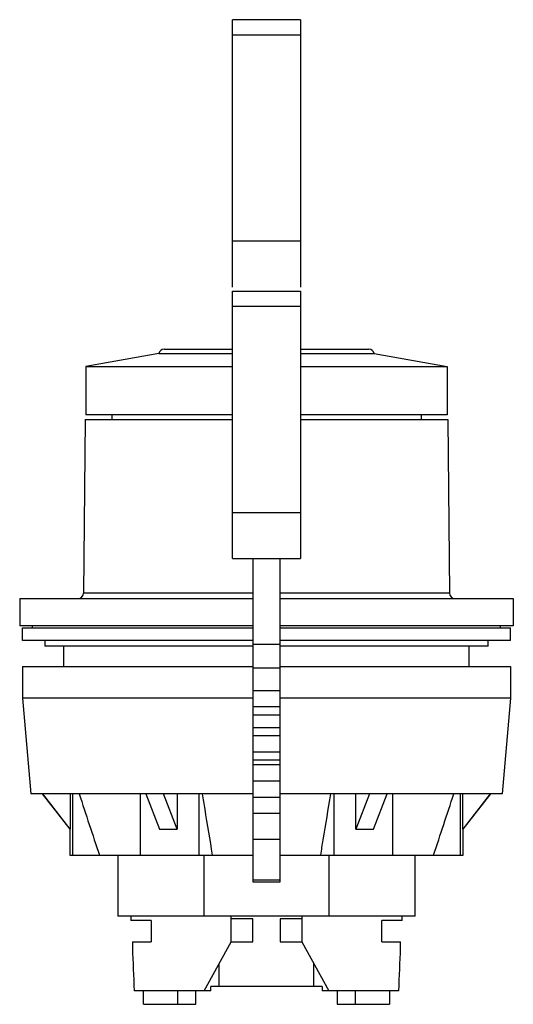
# Model space of a CAD drawing. Units: millimetres. Extents: x 12.7 to 49.1, y 6.1 to 78.7.
import ezdxf

# ---------------------------------------------------------------- set-up
doc = ezdxf.new("R2010")
doc.units = ezdxf.units.MM
doc.header["$LTSCALE"] = 5.556697
doc.layers.get('0').update_dxf_attribs({"linetype": 'CONTINUOUS'})

msp = doc.modelspace()

# ---------------------------------------------------------------- linework, layer by layer
at = {"color": 7}
for p, q in [((28.42, 58.964), (28.42, 78.664)), ((33.42, 78.664), (28.42, 78.664)), ((33.42, 78.664), (33.42, 58.964)), ((28.42, 77.554), (33.42, 77.554)), ((33.42, 62.334), (28.42, 62.334)), ((28.42, 38.964), (28.42, 58.664)), ((28.42, 58.664), (33.42, 58.664)), ((33.42, 58.664), (33.42, 38.964)), ((28.42, 57.554), (33.42, 57.554)), ((22.977, 54.062), (17.595, 53.113)), ((22.977, 54.062), (28.42, 54.062)), ((23.37, 54.384), (28.42, 54.384)), ((33.42, 54.384), (38.47, 54.384)), ((33.42, 54.062), (38.862, 54.062)), ((38.862, 54.062), (44.245, 53.113)), ((17.595, 53.113), (17.595, 49.534)), ((17.595, 53.113), (28.42, 53.113)), ((33.42, 53.113), (44.245, 53.113)), ((44.245, 53.113), (44.245, 49.534)), ((28.42, 49.534), (17.595, 49.534)), ((19.52, 49.534), (19.52, 49.204)), ((44.245, 49.534), (33.42, 49.534)), ((42.32, 49.534), (42.32, 49.204)), ((17.534, 49.204), (17.423, 36.4)), ((17.534, 49.204), (28.42, 49.204)), ((33.42, 49.204), (44.305, 49.204)), ((44.305, 49.204), (44.416, 36.4)), ((28.42, 42.335), (33.42, 42.335)), ((28.42, 38.964), (33.42, 38.964)), ((29.945, 15.114), (29.945, 38.964)), ((31.895, 38.964), (31.895, 15.114)), ((29.945, 36.4), (17.423, 36.4)), ((44.416, 36.4), (31.895, 36.4)), ((12.715, 36.004), (12.715, 34.004)), ((12.715, 36.004), (29.945, 36.004)), ((31.895, 36.004), (49.125, 36.004)), ((49.125, 36.004), (49.125, 34.004)), ((29.945, 34.004), (12.715, 34.004)), ((12.92, 32.904), (12.92, 33.854)), ((12.92, 33.854), (29.945, 33.854)), ((13.67, 33.854), (13.67, 34.004)), ((49.125, 34.004), (31.895, 34.004)), ((31.895, 33.854), (48.919, 33.854)), ((48.17, 33.854), (48.17, 34.004)), ((48.92, 32.904), (48.92, 33.854)), ((29.945, 32.904), (12.92, 32.904)), ((14.57, 32.904), (14.57, 32.504)), ((48.919, 32.904), (31.895, 32.904)), ((47.27, 32.504), (47.27, 32.904)), ((29.945, 32.504), (14.57, 32.504)), ((15.97, 31.004), (15.97, 32.504)), ((31.895, 32.614), (29.945, 32.614)), ((47.27, 32.504), (31.895, 32.504)), ((45.87, 31.004), (45.87, 32.504)), ((12.92, 31.004), (12.92, 28.665)), ((12.92, 31.004), (29.945, 31.004)), ((31.895, 30.882), (29.945, 30.882)), ((31.895, 31.004), (48.92, 31.004)), ((48.92, 31.004), (48.92, 28.665)), ((31.895, 29.214), (29.945, 29.214)), ((12.92, 28.665), (13.537, 21.604)), ((29.945, 28.665), (12.92, 28.665)), ((48.92, 28.665), (31.895, 28.665)), ((48.92, 28.665), (48.302, 21.604)), ((31.895, 28.014), (29.945, 28.014)), ((31.895, 27.418), (29.945, 27.418)), ((31.895, 26.48), (29.945, 26.48)), ((31.895, 25.884), (29.945, 25.884)), ((31.895, 24.684), (29.945, 24.684)), ((31.895, 24.088), (29.945, 24.088)), ((31.895, 23.746), (29.945, 23.746)), ((31.895, 22.554), (29.945, 22.554)), ((29.945, 21.604), (13.537, 21.604)), ((14.393, 21.604), (16.42, 19.004)), ((16.439, 19.004), (14.41, 21.604)), ((16.439, 21.604), (16.439, 19.004)), ((16.637, 17.104), (16.637, 21.604)), ((21.613, 21.604), (21.613, 17.104)), ((22.015, 21.604), (23.03, 19.004)), ((24.329, 19.004), (23.314, 21.604)), ((24.329, 21.604), (24.329, 19.004)), ((25.943, 17.104), (25.943, 21.604)), ((31.895, 21.354), (29.945, 21.354)), ((48.302, 21.604), (31.895, 21.604)), ((35.896, 21.604), (35.896, 17.104)), ((37.51, 19.004), (37.51, 21.604)), ((38.525, 21.604), (37.51, 19.004)), ((38.809, 19.004), (39.824, 21.604)), ((40.226, 17.104), (40.226, 21.604)), ((45.202, 21.604), (45.202, 17.104)), ((45.4, 19.004), (45.4, 21.604)), ((47.429, 21.604), (45.4, 19.004)), ((45.42, 19.004), (47.446, 21.604)), ((31.895, 20.162), (29.945, 20.162)), ((16.42, 19.004), (16.439, 19.004)), ((16.42, 19.004), (16.42, 17.104)), ((23.03, 19.004), (24.329, 19.004)), ((37.51, 19.004), (38.809, 19.004)), ((45.4, 19.004), (45.42, 19.004)), ((45.42, 17.104), (45.42, 19.004)), ((31.895, 18.257), (29.945, 18.257)), ((16.42, 17.104), (29.945, 17.104)), ((19.943, 17.104), (19.943, 12.604)), ((26.315, 12.604), (26.315, 17.104)), ((31.895, 17.104), (45.42, 17.104)), ((35.524, 17.104), (35.524, 12.604)), ((41.896, 12.604), (41.896, 17.104)), ((31.895, 15.26), (29.945, 15.26)), ((31.895, 15.114), (29.945, 15.114)), ((41.896, 12.604), (19.943, 12.604)), ((20.92, 12.604), (20.92, 12.284)), ((28.32, 10.704), (28.32, 12.604)), ((29.92, 12.404), (28.32, 12.404)), ((29.92, 10.704), (29.92, 12.404)), ((33.52, 12.404), (31.92, 12.404)), ((31.92, 12.404), (31.92, 10.704)), ((33.52, 12.604), (33.52, 10.704)), ((40.92, 12.284), (40.92, 12.604)), ((22.42, 12.284), (20.92, 12.284)), ((22.42, 12.284), (22.42, 10.704)), ((40.92, 12.284), (39.42, 12.284)), ((39.42, 10.704), (39.42, 12.284)), ((21.033, 10.704), (22.42, 10.704)), ((21.033, 10.704), (21.033, 10.284)), ((26.32, 7.104), (28.32, 10.704)), ((28.32, 10.704), (29.92, 10.704)), ((31.92, 10.704), (33.52, 10.704)), ((33.52, 10.704), (35.52, 7.104)), ((39.42, 10.704), (40.806, 10.704)), ((40.806, 10.284), (40.806, 10.704)), ((27.416, 9.078), (27.416, 7.404)), ((34.423, 7.404), (34.423, 9.078)), ((35.02, 7.404), (26.82, 7.404)), ((26.82, 7.104), (26.82, 7.404)), ((35.02, 7.404), (35.02, 7.104)), ((26.82, 7.104), (21.159, 7.104)), ((21.844, 6.104), (21.844, 7.104)), ((24.347, 7.104), (24.347, 6.104)), ((25.705, 6.104), (25.705, 7.104)), ((40.68, 7.104), (35.02, 7.104)), ((36.134, 7.104), (36.134, 6.104)), ((37.492, 6.104), (37.492, 7.104)), ((39.995, 7.104), (39.995, 6.104)), ((21.844, 6.104), (25.705, 6.104)), ((36.134, 6.104), (39.995, 6.104))]:
    msp.add_line(p, q, dxfattribs=at)
for centre, start, end in [((23.37, 53.984), 90, 168.78509), ((38.47, 53.984), 11.21491, 90), ((17.023, 36.404), 270, 359.50179), ((44.816, 36.404), 180.49821, 270)]:
    msp.add_arc(centre, 0.4, start, end, dxfattribs=at)
for start_param, end_param in [(-4.561821, -4.493041), (-1.790144, -1.721365)]:
    msp.add_ellipse((30.92, 17.341), major_axis=(0, 47.046), ratio=0.212557, start_param=start_param, end_param=end_param, dxfattribs=at)
for points in [[(17.105, 21.604), (17.599, 20.104), (18.094, 18.604), (18.59, 17.104)], [(43.249, 17.104), (43.745, 18.604), (44.24, 20.104), (44.734, 21.604)]]:
    msp.add_open_spline(points, degree=3, dxfattribs=at)
for points, knots in [([(26.177, 21.604), (26.239, 21.229), (26.486, 19.729), (26.734, 18.229), (26.92, 17.104)], [0, 0, 0, 0, 0.250026, 1, 1, 1, 1]), ([(34.919, 17.104), (34.981, 17.479), (35.229, 18.979), (35.477, 20.479), (35.662, 21.604)], [0, 0, 0, 0, 0.249973, 1, 1, 1, 1])]:
    msp.add_open_spline(points, degree=3, knots=knots, dxfattribs=at)

doc.saveas('drawing.dxf')
